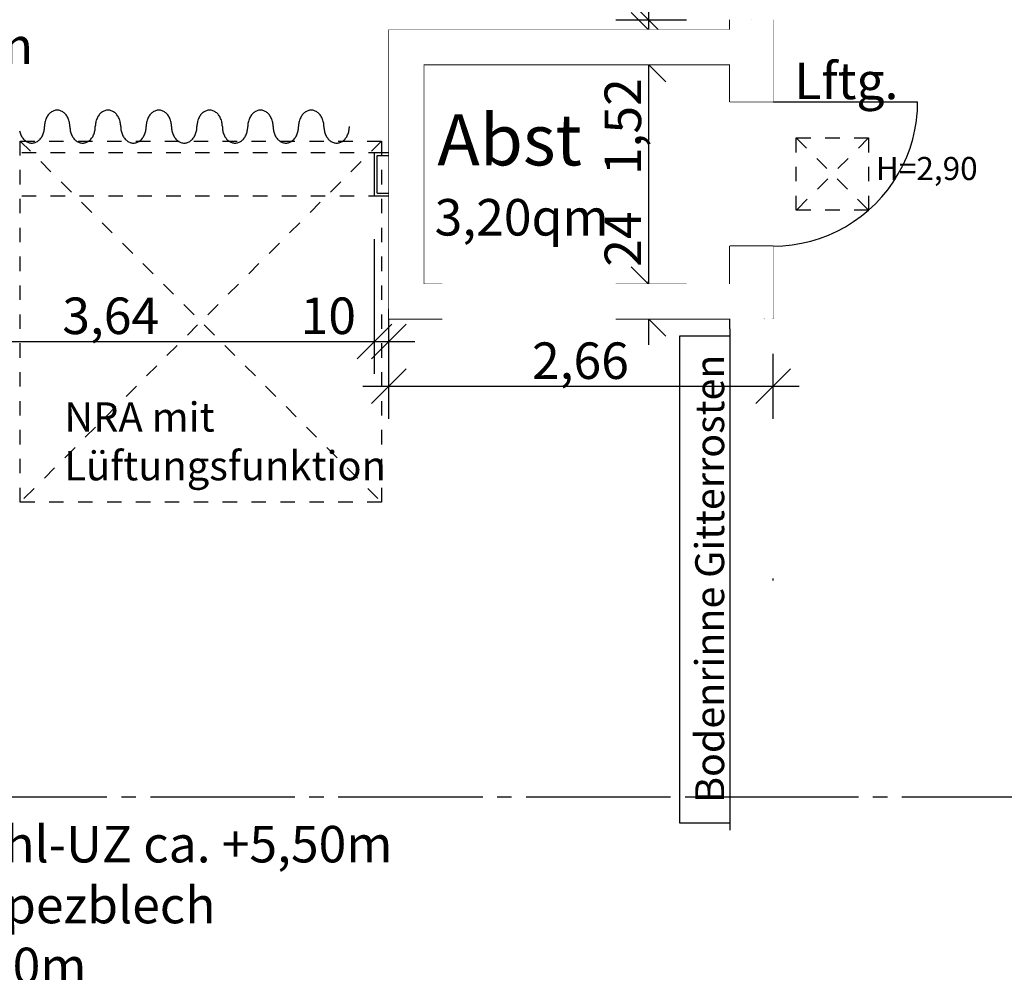
# Model space of a CAD drawing. Extents: x -158 to 41, y -123 to 59.
# Drawn here: x -15 to -9, y 31 to 38 of the extents above; entities that cross this region are included whole.
import ezdxf
from ezdxf.enums import TextEntityAlignment as Align

# ---------------------------------------------------------------- set-up
doc = ezdxf.new("R2010")
doc.units = 0
doc.header["$MEASUREMENT"] = 0
doc.set_wipeout_variables(frame=1)
for name, pattern in [('STYLE_01', [0.19999, 0.099995, -0.099995]), ('STYLE_05', [0.099995, 0.035309, -0.064686]), ('STYLE_09', [1.299925, 0.99994, -0.099995, 0.099995, -0.099995])]:
    doc.linetypes.add(name, pattern=pattern)
for name, color, linetype in [('018', 7, 'Continuous'), ('025', 7, 'Continuous'), ('Bemaßung', 7, 'Continuous'), ('BodenSchächte', 7, 'Continuous'), ('Filling', 7, 'Continuous'), ('Haustechnik', 7, 'Continuous'), ('Text', 7, 'Continuous'), ('Verdeckt', 7, 'Continuous')]:
    doc.layers.add(name, color=color, linetype=linetype)
doc.styles.add('ERSTELLTER_STIL_1', font='ARIAL.ttf')
doc.dimstyles.new('Dimstyle_2F0E', dxfattribs={"dimtxt": 0.25287, "dimasz": 0.227986, "dimexe": 0.18, "dimexo": 0.3, "dimgap": 0.09, "dimtad": 1, "dimzin": 0, "dimdsep": 46, "dimtxsty": 'ERSTELLTER_STIL_1', "dimblk": 'ARROWHEAD_6', "dimblk1": 'ARROWHEAD_6', "dimblk2": 'ARROWHEAD_6', "dimcen": 0.09, "dimclrd": 7, "dimclre": 7, "dimclrt": 7, "dimazin": 0, "dimtfac": 1, "dimtdec": 4, "dimtmove": 0, "dimatfit": 3, "dimfxl": 1, "dimtolj": 1, "dimtzin": 0, "dimarcsym": 0})
pattern_1 = [(-45, (0, 0), (0.1414214, 0.1414214), [])]

# ---------------------------------------------------------------- blocks, each defined once
blk = doc.blocks.new('HATCH_140', base_point=(-12.6295, 37.7686))
at = {"layer": 'Filling'}
h = blk.add_hatch(dxfattribs=at)
h.set_pattern_fill('Beispiel_Parallel_diagonal_li_2', style=0, pattern_type=0)
h.set_pattern_definition(pattern_1)
h.paths.add_polyline_path([(-12.6295, 37.7686), (-12.6295, 38.0086), (-10.5095, 38.0086), (-10.5095, 37.7686)], flags=0)
blk = doc.blocks.new('HATCH_142', base_point=(-12.8695, 36.0086))
at = {"layer": 'Filling'}
h = blk.add_hatch(dxfattribs=at)
h.set_pattern_fill('Beispiel_Parallel_diagonal_li_2', style=0, pattern_type=0)
h.set_pattern_definition(pattern_1)
h.paths.add_polyline_path([(-12.8695, 36.0086), (-12.8695, 38.0086), (-12.6295, 38.0086), (-12.6295, 36.0086)], flags=0)
blk = doc.blocks.new('HATCH_147', base_point=(-10.5095, 36.0086))
at = {"layer": 'Filling'}
h = blk.add_hatch(dxfattribs=at)
h.set_pattern_fill('Beispiel_Parallel_diagonal_li_2', style=0, pattern_type=0)
h.set_pattern_definition(pattern_1)
h.paths.add_polyline_path([(-10.5095, 36.0086), (-10.5095, 36.5108), (-10.2095, 36.5108), (-10.2095, 36.0086)], flags=0)
blk = doc.blocks.new('HATCH_149', base_point=(-10.5095, 37.5108))
at = {"layer": 'Filling'}
h = blk.add_hatch(dxfattribs=at)
h.set_pattern_fill('Beispiel_Parallel_diagonal_li_2', style=0, pattern_type=0)
h.set_pattern_definition(pattern_1)
h.paths.add_polyline_path([(-10.5095, 37.5108), (-10.5095, 38.0786), (-10.2095, 38.0786), (-10.2095, 37.5108)], flags=0)
blk = doc.blocks.new('*D756')
at = {"layer": 'Bemaßung', "color": 7, "linetype": 'Continuous'}
for p, q in [((-11.073226, 38.188601), (-11.073226, 38.008612)), ((-10.953233, 37.888619), (-11.193218, 38.128604)), ((-11.298212, 38.008612), (-10.809457, 38.008612)), ((-11.073226, 38.008612), (-11.073226, 37.768612)), ((-11.193218, 37.888604), (-10.953233, 37.648619)), ((-11.298212, 37.768612), (-10.809457, 37.768612)), ((-11.073226, 37.768612), (-11.073226, 37.588623))]:
    blk.add_line(p, q, dxfattribs=at)
at = {"layer": 'Bemaßung', "color": 7, "style": 'ERSTELLTER_STIL_1', "oblique": -0.000003}
blk.add_text('24', height=0.25287, rotation=90, dxfattribs=at).set_placement((-11.1238, 38.128604))
blk = doc.blocks.new('ARROWHEAD_6')
at = {"color": 0, "linetype": 'Continuous'}
for p, q in [((-0.5, -0.5), (0.5, 0.5)), ((0, 0), (-1, 0))]:
    blk.add_line(p, q, dxfattribs=at)
blk = doc.blocks.new('*D757')
at = {"layer": 'Bemaßung', "color": 7, "linetype": 'Continuous'}
for p, q in [((-11.073226, 37.948601), (-11.073226, 37.768612)), ((-10.953233, 37.648619), (-11.193218, 37.888604)), ((-11.298212, 37.768612), (-10.809457, 37.768612)), ((-11.073226, 37.768612), (-11.073226, 36.248612)), ((-11.193218, 36.368604), (-10.953233, 36.128619)), ((-11.298212, 36.248612), (-10.809457, 36.248612)), ((-11.073226, 36.248612), (-11.073226, 36.068623))]:
    blk.add_line(p, q, dxfattribs=at)
at = {"layer": 'Bemaßung', "color": 7, "style": 'ERSTELLTER_STIL_1', "oblique": -0.000003}
blk.add_text('1,52', height=0.25287, rotation=90, dxfattribs=at).set_placement((-11.1238, 37.002882))
blk = doc.blocks.new('*D758')
at = {"layer": 'Bemaßung', "color": 7, "linetype": 'Continuous'}
for p, q in [((-11.073226, 36.428601), (-11.073226, 36.248612)), ((-10.953233, 36.128619), (-11.193218, 36.368604)), ((-11.298212, 36.248612), (-10.809457, 36.248612)), ((-11.073226, 36.248612), (-11.073226, 36.008612)), ((-11.193218, 36.128604), (-10.953233, 35.888619)), ((-11.298212, 36.008612), (-10.509457, 36.008612)), ((-11.073226, 36.008612), (-11.073226, 35.828623))]:
    blk.add_line(p, q, dxfattribs=at)
at = {"layer": 'Bemaßung', "color": 7, "style": 'ERSTELLTER_STIL_1', "oblique": -0.000003}
blk.add_text('24', height=0.25287, rotation=90, dxfattribs=at).set_placement((-11.1238, 36.368604))
blk = doc.blocks.new('*D821')
at = {"layer": 'Bemaßung', "color": 7, "linetype": 'Continuous'}
for p, q in [((-12.869457, 35.316169), (-12.869457, 35.766142)), ((-10.209457, 35.316169), (-10.209457, 35.766142)), ((-12.749464, 35.661148), (-12.989449, 35.421163)), ((-10.329449, 35.421163), (-10.089464, 35.661148)), ((-13.049446, 35.541155), (-12.869457, 35.541155)), ((-12.869457, 35.541155), (-10.209457, 35.541155)), ((-10.209457, 35.541155), (-10.029468, 35.541155))]:
    blk.add_line(p, q, dxfattribs=at)
at = {"layer": 'Bemaßung', "color": 7, "style": 'ERSTELLTER_STIL_1', "oblique": -0.000003}
blk.add_text('2,66', height=0.25287, dxfattribs=at).set_placement((-11.879025, 35.591729))
blk = doc.blocks.new('*D848')
at = {"layer": 'Bemaßung', "color": 7, "linetype": 'Continuous'}
for p, q in [((16.106774, 43.034001), (16.106774, 42.854012)), ((16.226767, 42.734019), (15.986782, 42.974004)), ((5.000543, 42.854012), (16.331761, 42.854012)), ((16.106774, 42.854012), (16.106774, 19.278612)), ((15.986782, 19.398604), (16.226767, 19.158619)), ((-18.119457, 19.278612), (16.331761, 19.278612)), ((16.106774, 19.278612), (16.106774, 19.098623))]:
    blk.add_line(p, q, dxfattribs=at)
at = {"layer": 'Bemaßung', "color": 7, "style": 'ERSTELLTER_STIL_1', "oblique": -0.000003}
blk.add_text('5', height=0.168588, rotation=90, dxfattribs=at).set_placement((15.971919, 31.45685))
blk.add_text('23,57', height=0.25287, rotation=90, dxfattribs=at).set_placement((16.0562, 31.438392), align=Align.RIGHT)
blk = doc.blocks.new('*D913')
at = {"layer": 'Bemaßung', "color": 7, "linetype": 'Continuous'}
for p, q in [((-11.073226, 41.728601), (-11.073226, 41.548612)), ((-10.953233, 41.428619), (-11.193218, 41.668604)), ((-11.298212, 41.548612), (-10.809457, 41.548612)), ((-11.073226, 41.548612), (-11.073226, 38.078612)), ((-11.193218, 38.198604), (-10.953233, 37.958619)), ((-11.298212, 38.078612), (-10.809457, 38.078612)), ((-11.073226, 38.078612), (-11.073226, 37.898623))]:
    blk.add_line(p, q, dxfattribs=at)
at = {"layer": 'Bemaßung', "color": 7, "style": 'ERSTELLTER_STIL_1', "oblique": -0.000003}
blk.add_text('3,47', height=0.25287, rotation=90, dxfattribs=at).set_placement((-11.1238, 39.474043))
blk = doc.blocks.new('*D914')
at = {"layer": 'Bemaßung', "color": 7, "linetype": 'Continuous'}
for p, q in [((-11.073226, 38.258601), (-11.073226, 38.078612)), ((-11.193218, 38.198604), (-10.953233, 37.958619)), ((-10.953233, 37.888619), (-11.193218, 38.128604)), ((-11.298212, 38.078612), (-10.809457, 38.078612)), ((-11.073226, 38.078612), (-11.073226, 38.008612)), ((-11.298212, 38.008612), (-10.809457, 38.008612)), ((-11.073226, 38.008612), (-11.073226, 37.828623))]:
    blk.add_line(p, q, dxfattribs=at)
at = {"layer": 'Bemaßung', "color": 7, "style": 'ERSTELLTER_STIL_1', "oblique": -0.000003}
blk.add_text('7', height=0.25287, rotation=90, dxfattribs=at).set_placement((-11.1238, 38.198604))
blk = doc.blocks.new('*D952')
at = {"layer": 'Bemaßung', "color": 7, "linetype": 'Continuous'}
for p, q in [((-16.609457, 35.626956), (-16.609457, 36.558612)), ((-12.969457, 35.626956), (-12.969457, 36.558612)), ((-16.489464, 35.971935), (-16.729449, 35.73195)), ((-13.089449, 35.73195), (-12.849464, 35.971935)), ((-16.789446, 35.851942), (-16.609457, 35.851942)), ((-16.609457, 35.851942), (-12.969457, 35.851942)), ((-12.969457, 35.851942), (-12.789468, 35.851942))]:
    blk.add_line(p, q, dxfattribs=at)
at = {"layer": 'Bemaßung', "color": 7, "style": 'ERSTELLTER_STIL_1', "oblique": -0.000003}
blk.add_text('3,64', height=0.25287, dxfattribs=at).set_placement((-15.129025, 35.902516))
blk = doc.blocks.new('*D953')
at = {"layer": 'Bemaßung', "color": 7, "linetype": 'Continuous'}
for p, q in [((-12.969457, 35.626956), (-12.969457, 36.558612)), ((-12.869457, 35.626956), (-12.869457, 36.076929)), ((-13.089449, 35.73195), (-12.849464, 35.971935)), ((-12.749464, 35.971935), (-12.989449, 35.73195)), ((-13.149446, 35.851942), (-12.969457, 35.851942)), ((-12.969457, 35.851942), (-12.869457, 35.851942)), ((-12.869457, 35.851942), (-12.689468, 35.851942))]:
    blk.add_line(p, q, dxfattribs=at)
at = {"layer": 'Bemaßung', "color": 7, "style": 'ERSTELLTER_STIL_1', "oblique": -0.000003}
blk.add_text('10', height=0.25287, dxfattribs=at).set_placement((-13.479592, 35.902516))
blk = doc.blocks.new('HATCH_139', base_point=(-12.629457, 38.008612))
at = {"color": 7, "linetype": 'Continuous', "ltscale": 158.510525}
blk.add_wipeout([(-12.629457, 38.008612), (-10.509457, 38.008612), (-10.509457, 37.768612), (-12.629457, 37.768612)], dxfattribs=at).dxf.layer = 'Filling'
blk = doc.blocks.new('HATCH_141', base_point=(-12.869457, 38.008612))
at = {"color": 7, "linetype": 'Continuous', "ltscale": 156.573819}
blk.add_wipeout([(-12.869457, 38.008612), (-12.629457, 38.008612), (-12.629457, 36.008612), (-12.869457, 36.008612)], dxfattribs=at).dxf.layer = 'Filling'
blk = doc.blocks.new('HATCH_145', base_point=(-11.639457, 36.248612))
at = {"color": 7, "linetype": 'Continuous', "ltscale": 151.169915}
blk.add_wipeout([(-11.639457, 36.248612), (-10.509457, 36.248612), (-10.509457, 36.008612), (-11.639457, 36.008612)], dxfattribs=at).dxf.layer = 'Filling'
blk = doc.blocks.new('HATCH_146', base_point=(-10.509457, 36.510766))
at = {"color": 7, "linetype": 'Continuous', "ltscale": 150.851082}
blk.add_wipeout([(-10.509457, 36.510767), (-10.209457, 36.510767), (-10.209457, 36.008612), (-10.509457, 36.008612)], dxfattribs=at).dxf.layer = 'Filling'
blk = doc.blocks.new('HATCH_148', base_point=(-10.509457, 38.078612))
at = {"color": 7, "linetype": 'Continuous', "ltscale": 156.763406}
blk.add_wipeout([(-10.509457, 38.078611), (-10.209457, 38.078611), (-10.209457, 37.510766), (-10.509457, 37.510766)], dxfattribs=at).dxf.layer = 'Filling'
blk = doc.blocks.new('HATCH_531', base_point=(-12.629457, 36.248612))
at = {"color": 7, "linetype": 'Continuous', "ltscale": 151.828421}
blk.add_wipeout([(-12.629457, 36.248612), (-12.629457, 36.008612), (-10.509457, 36.008612), (-10.509457, 36.248612)], dxfattribs=at).dxf.layer = 'Filling'

msp = doc.modelspace()

# ---------------------------------------------------------------- linework, layer by layer
at = {"color": 7, "linetype": 'Continuous'}
msp.add_line((-10.209457, 34.197115), (-10.209457, 34.210108), dxfattribs=at)
at = {"layer": '018', "color": 7, "linetype": 'Continuous'}
for p, q in [((-10.209457, 37.510766), (-9.210692, 37.510766)), ((-12.969457, 36.858612), (-12.969457, 37.158612)), ((-12.969457, 37.158612), (-12.869457, 37.158612)), ((-12.949457, 37.138612), (-12.869457, 37.138612)), ((-12.949457, 36.878612), (-12.949457, 37.138612)), ((-12.969457, 36.858612), (-12.869457, 36.858612)), ((-12.949457, 36.878612), (-12.869457, 36.878612)), ((-11.073226, 36.008612), (-11.073226, 36.267491)), ((-10.509457, 35.888612), (-10.859457, 35.888612))]:
    msp.add_line(p, q, dxfattribs=at)
for points in [[(-10.209457, 36.512002), (-10.143112, 36.514093), (-10.077889, 36.520365), (-10.013785, 36.530819), (-9.950802, 36.545454), (-9.88894, 36.564271), (-9.828198, 36.58727), (-9.768576, 36.61445), (-9.710075, 36.645811), (-9.653664, 36.680794), (-9.600315, 36.718838), (-9.550026, 36.759943), (-9.502799, 36.804109), (-9.458633, 36.851336), (-9.417528, 36.901624), (-9.379484, 36.954974), (-9.344502, 37.011384), (-9.31314, 37.069885), (-9.28596, 37.129507), (-9.262962, 37.190249), (-9.244145, 37.252112), (-9.229509, 37.315095), (-9.219056, 37.379198), (-9.215397, 37.41167), (-9.212783, 37.444422), (-9.211869, 37.460903), (-9.211215, 37.477454), (-9.210986, 37.485756), (-9.210823, 37.494075), (-9.210725, 37.502412), (-9.210692, 37.510766)], [(-15.076171, 37.338389), (-15.076355, 37.345963), (-15.076907, 37.353408), (-15.077827, 37.360726), (-15.079115, 37.367916), (-15.080771, 37.374979), (-15.082795, 37.381913), (-15.085186, 37.388719), (-15.087946, 37.395398), (-15.091024, 37.401837), (-15.094372, 37.407928), (-15.097989, 37.413668), (-15.101876, 37.41906), (-15.106032, 37.424102), (-15.110457, 37.428794), (-15.115151, 37.433137), (-15.120115, 37.437131), (-15.125263, 37.440711), (-15.13051, 37.443814), (-15.135855, 37.446439), (-15.141299, 37.448587), (-15.146841, 37.450258), (-15.152482, 37.451452), (-15.158222, 37.452168), (-15.16406, 37.452406), (-15.169898, 37.452168), (-15.175637, 37.451452), (-15.181278, 37.450258), (-15.186821, 37.448587), (-15.192264, 37.446439), (-15.197609, 37.443814), (-15.202856, 37.440711), (-15.208004, 37.437131), (-15.212968, 37.433137), (-15.217663, 37.428794), (-15.222088, 37.424102), (-15.226244, 37.41906), (-15.23013, 37.413668), (-15.233747, 37.407928), (-15.237095, 37.401837), (-15.240173, 37.395398), (-15.242933, 37.388719), (-15.245325, 37.381913), (-15.247349, 37.374979), (-15.249005, 37.367916), (-15.250292, 37.360726), (-15.251212, 37.353408), (-15.251534, 37.349701), (-15.251764, 37.345963), (-15.251845, 37.344081), (-15.251902, 37.342192), (-15.251922, 37.341244), (-15.251937, 37.340294), (-15.251945, 37.339342), (-15.251948, 37.338389)], [(-14.724617, 37.338389), (-14.724801, 37.345963), (-14.725353, 37.353408), (-14.726273, 37.360726), (-14.727561, 37.367916), (-14.729217, 37.374979), (-14.73124, 37.381913), (-14.733632, 37.388719), (-14.736392, 37.395398), (-14.73947, 37.401837), (-14.742818, 37.407928), (-14.746435, 37.413668), (-14.750322, 37.41906), (-14.754478, 37.424102), (-14.758903, 37.428794), (-14.763597, 37.433137), (-14.768561, 37.437131), (-14.773709, 37.440711), (-14.778956, 37.443814), (-14.784301, 37.446439), (-14.789745, 37.448587), (-14.795287, 37.450258), (-14.800928, 37.451452), (-14.806667, 37.452168), (-14.812506, 37.452406), (-14.818344, 37.452168), (-14.824083, 37.451452), (-14.829724, 37.450258), (-14.835267, 37.448587), (-14.84071, 37.446439), (-14.846055, 37.443814), (-14.851302, 37.440711), (-14.85645, 37.437131), (-14.861414, 37.433137), (-14.866108, 37.428794), (-14.870534, 37.424102), (-14.87469, 37.41906), (-14.878576, 37.413668), (-14.882193, 37.407928), (-14.885541, 37.401837), (-14.888619, 37.395398), (-14.891379, 37.388719), (-14.893771, 37.381913), (-14.895795, 37.374979), (-14.89745, 37.367916), (-14.898738, 37.360726), (-14.899658, 37.353408), (-14.89998, 37.349701), (-14.90021, 37.345963), (-14.900291, 37.344081), (-14.900348, 37.342192), (-14.900368, 37.341244), (-14.900383, 37.340294), (-14.900391, 37.339342), (-14.900394, 37.338389)], [(-14.373063, 37.338389), (-14.373247, 37.345963), (-14.373799, 37.353408), (-14.374719, 37.360726), (-14.376007, 37.367916), (-14.377663, 37.374979), (-14.379686, 37.381913), (-14.382078, 37.388719), (-14.384838, 37.395398), (-14.387916, 37.401837), (-14.391264, 37.407928), (-14.394881, 37.413668), (-14.398768, 37.41906), (-14.402923, 37.424102), (-14.407349, 37.428794), (-14.412043, 37.433137), (-14.417007, 37.437131), (-14.422155, 37.440711), (-14.427402, 37.443814), (-14.432747, 37.446439), (-14.438191, 37.448587), (-14.443733, 37.450258), (-14.449374, 37.451452), (-14.455113, 37.452168), (-14.460952, 37.452406), (-14.46679, 37.452168), (-14.472529, 37.451452), (-14.47817, 37.450258), (-14.483712, 37.448587), (-14.489156, 37.446439), (-14.494501, 37.443814), (-14.499748, 37.440711), (-14.504896, 37.437131), (-14.50986, 37.433137), (-14.514554, 37.428794), (-14.51898, 37.424102), (-14.523135, 37.41906), (-14.527022, 37.413668), (-14.530639, 37.407928), (-14.533987, 37.401837), (-14.537065, 37.395398), (-14.539825, 37.388719), (-14.542217, 37.381913), (-14.544241, 37.374979), (-14.545896, 37.367916), (-14.547184, 37.360726), (-14.548104, 37.353408), (-14.548426, 37.349701), (-14.548656, 37.345963), (-14.548737, 37.344081), (-14.548794, 37.342192), (-14.548814, 37.341244), (-14.548829, 37.340294), (-14.548837, 37.339342), (-14.54884, 37.338389)], [(-14.021509, 37.338389), (-14.021693, 37.345963), (-14.022245, 37.353408), (-14.023165, 37.360726), (-14.024453, 37.367916), (-14.026108, 37.374979), (-14.028132, 37.381913), (-14.030524, 37.388719), (-14.033284, 37.395398), (-14.036362, 37.401837), (-14.03971, 37.407928), (-14.043327, 37.413668), (-14.047214, 37.41906), (-14.051369, 37.424102), (-14.055795, 37.428794), (-14.060489, 37.433137), (-14.065453, 37.437131), (-14.070601, 37.440711), (-14.075848, 37.443814), (-14.081193, 37.446439), (-14.086637, 37.448587), (-14.092179, 37.450258), (-14.09782, 37.451452), (-14.103559, 37.452168), (-14.109397, 37.452406), (-14.115236, 37.452168), (-14.120975, 37.451452), (-14.126616, 37.450258), (-14.132158, 37.448587), (-14.137602, 37.446439), (-14.142947, 37.443814), (-14.148194, 37.440711), (-14.153342, 37.437131), (-14.158306, 37.433137), (-14.163, 37.428794), (-14.167425, 37.424102), (-14.171581, 37.41906), (-14.175468, 37.413668), (-14.179085, 37.407928), (-14.182433, 37.401837), (-14.185511, 37.395398), (-14.188271, 37.388719), (-14.190663, 37.381913), (-14.192686, 37.374979), (-14.194342, 37.367916), (-14.19563, 37.360726), (-14.19655, 37.353408), (-14.196872, 37.349701), (-14.197102, 37.345963), (-14.197182, 37.344081), (-14.19724, 37.342192), (-14.19726, 37.341244), (-14.197274, 37.340294), (-14.197283, 37.339342), (-14.197286, 37.338389)], [(-13.669955, 37.338389), (-13.670139, 37.345963), (-13.670691, 37.353408), (-13.671611, 37.360726), (-13.672899, 37.367916), (-13.674554, 37.374979), (-13.676578, 37.381913), (-13.67897, 37.388719), (-13.68173, 37.395398), (-13.684808, 37.401837), (-13.688156, 37.407928), (-13.691773, 37.413668), (-13.695659, 37.41906), (-13.699815, 37.424102), (-13.704241, 37.428794), (-13.708935, 37.433137), (-13.713899, 37.437131), (-13.719047, 37.440711), (-13.724294, 37.443814), (-13.729639, 37.446439), (-13.735082, 37.448587), (-13.740625, 37.450258), (-13.746266, 37.451452), (-13.752005, 37.452168), (-13.757843, 37.452406), (-13.763681, 37.452168), (-13.769421, 37.451452), (-13.775062, 37.450258), (-13.780604, 37.448587), (-13.786048, 37.446439), (-13.791393, 37.443814), (-13.79664, 37.440711), (-13.801788, 37.437131), (-13.806752, 37.433137), (-13.811446, 37.428794), (-13.815871, 37.424102), (-13.820027, 37.41906), (-13.823914, 37.413668), (-13.827531, 37.407928), (-13.830879, 37.401837), (-13.833957, 37.395398), (-13.836717, 37.388719), (-13.839109, 37.381913), (-13.841132, 37.374979), (-13.842788, 37.367916), (-13.844076, 37.360726), (-13.844996, 37.353408), (-13.845318, 37.349701), (-13.845548, 37.345963), (-13.845628, 37.344081), (-13.845686, 37.342192), (-13.845706, 37.341244), (-13.84572, 37.340294), (-13.845729, 37.339342), (-13.845732, 37.338389)], [(-13.318401, 37.338389), (-13.318585, 37.345963), (-13.319137, 37.353408), (-13.320057, 37.360726), (-13.321344, 37.367916), (-13.323, 37.374979), (-13.325024, 37.381913), (-13.327416, 37.388719), (-13.330176, 37.395398), (-13.333254, 37.401837), (-13.336602, 37.407928), (-13.340219, 37.413668), (-13.344105, 37.41906), (-13.348261, 37.424102), (-13.352686, 37.428794), (-13.357381, 37.433137), (-13.362345, 37.437131), (-13.367493, 37.440711), (-13.372739, 37.443814), (-13.378085, 37.446439), (-13.383528, 37.448587), (-13.389071, 37.450258), (-13.394712, 37.451452), (-13.400451, 37.452168), (-13.406289, 37.452406), (-13.412127, 37.452168), (-13.417867, 37.451452), (-13.423508, 37.450258), (-13.42905, 37.448587), (-13.434494, 37.446439), (-13.439839, 37.443814), (-13.445086, 37.440711), (-13.450234, 37.437131), (-13.455197, 37.433137), (-13.459892, 37.428794), (-13.464317, 37.424102), (-13.468473, 37.41906), (-13.47236, 37.413668), (-13.475977, 37.407928), (-13.479325, 37.401837), (-13.482403, 37.395398), (-13.485163, 37.388719), (-13.487554, 37.381913), (-13.489578, 37.374979), (-13.491234, 37.367916), (-13.492522, 37.360726), (-13.493442, 37.353408), (-13.493764, 37.349701), (-13.493994, 37.345963), (-13.494074, 37.344081), (-13.494132, 37.342192), (-13.494152, 37.341244), (-13.494166, 37.340294), (-13.494175, 37.339342), (-13.494178, 37.338389)], [(-15.424782, 37.308861), (-15.423126, 37.301799), (-15.421102, 37.294865), (-15.41871, 37.288058), (-15.41595, 37.28138), (-15.412872, 37.27494), (-15.409524, 37.26885), (-15.405907, 37.263109), (-15.402021, 37.257718), (-15.397865, 37.252676), (-15.39344, 37.247983), (-15.388745, 37.24364), (-15.383781, 37.239647), (-15.378633, 37.236066), (-15.373387, 37.232964), (-15.368041, 37.230338), (-15.362598, 37.22819), (-15.357055, 37.226519), (-15.351414, 37.225326), (-15.345675, 37.22461), (-15.339837, 37.224371), (-15.333999, 37.22461), (-15.328259, 37.225326), (-15.322618, 37.226519), (-15.317076, 37.22819), (-15.311632, 37.230338), (-15.306287, 37.232964), (-15.30104, 37.236066), (-15.295892, 37.239647), (-15.290929, 37.24364), (-15.286234, 37.247983), (-15.281809, 37.252676), (-15.277653, 37.257718), (-15.273766, 37.263109), (-15.270149, 37.26885), (-15.266801, 37.27494), (-15.263723, 37.28138), (-15.260963, 37.288058), (-15.258572, 37.294865), (-15.256548, 37.301799), (-15.254892, 37.308861), (-15.253604, 37.316051), (-15.252684, 37.323369), (-15.252362, 37.327076), (-15.252132, 37.330815), (-15.252052, 37.332696), (-15.251994, 37.334586), (-15.251974, 37.335534), (-15.25196, 37.336483), (-15.251951, 37.337435), (-15.251948, 37.338389)], [(-15.076171, 37.338389), (-15.075987, 37.330815), (-15.075435, 37.323369), (-15.074515, 37.316051), (-15.073227, 37.308861), (-15.071572, 37.301799), (-15.069548, 37.294865), (-15.067156, 37.288058), (-15.064396, 37.28138), (-15.061318, 37.27494), (-15.05797, 37.26885), (-15.054353, 37.263109), (-15.050467, 37.257718), (-15.046311, 37.252676), (-15.041885, 37.247983), (-15.037191, 37.24364), (-15.032227, 37.239647), (-15.027079, 37.236066), (-15.021832, 37.232964), (-15.016487, 37.230338), (-15.011044, 37.22819), (-15.005501, 37.226519), (-14.99986, 37.225326), (-14.994121, 37.22461), (-14.988283, 37.224371), (-14.982445, 37.22461), (-14.976705, 37.225326), (-14.971064, 37.226519), (-14.965522, 37.22819), (-14.960078, 37.230338), (-14.954733, 37.232964), (-14.949486, 37.236066), (-14.944338, 37.239647), (-14.939374, 37.24364), (-14.93468, 37.247983), (-14.930255, 37.252676), (-14.926099, 37.257718), (-14.922212, 37.263109), (-14.918595, 37.26885), (-14.915247, 37.27494), (-14.912169, 37.28138), (-14.909409, 37.288058), (-14.907017, 37.294865), (-14.904994, 37.301799), (-14.903338, 37.308861), (-14.90205, 37.316051), (-14.90113, 37.323369), (-14.900808, 37.327076), (-14.900578, 37.330815), (-14.900498, 37.332696), (-14.90044, 37.334586), (-14.90042, 37.335534), (-14.900406, 37.336483), (-14.900397, 37.337435), (-14.900394, 37.338389)], [(-14.724617, 37.338389), (-14.724433, 37.330815), (-14.723881, 37.323369), (-14.722961, 37.316051), (-14.721673, 37.308861), (-14.720018, 37.301799), (-14.717994, 37.294865), (-14.715602, 37.288058), (-14.712842, 37.28138), (-14.709764, 37.27494), (-14.706416, 37.26885), (-14.702799, 37.263109), (-14.698912, 37.257718), (-14.694757, 37.252676), (-14.690331, 37.247983), (-14.685637, 37.24364), (-14.680673, 37.239647), (-14.675525, 37.236066), (-14.670278, 37.232964), (-14.664933, 37.230338), (-14.659489, 37.22819), (-14.653947, 37.226519), (-14.648306, 37.225326), (-14.642567, 37.22461), (-14.636729, 37.224371), (-14.63089, 37.22461), (-14.625151, 37.225326), (-14.61951, 37.226519), (-14.613968, 37.22819), (-14.608524, 37.230338), (-14.603179, 37.232964), (-14.597932, 37.236066), (-14.592784, 37.239647), (-14.58782, 37.24364), (-14.583126, 37.247983), (-14.578701, 37.252676), (-14.574545, 37.257718), (-14.570658, 37.263109), (-14.567041, 37.26885), (-14.563693, 37.27494), (-14.560615, 37.28138), (-14.557855, 37.288058), (-14.555463, 37.294865), (-14.55344, 37.301799), (-14.551784, 37.308861), (-14.550496, 37.316051), (-14.549576, 37.323369), (-14.549254, 37.327076), (-14.549024, 37.330815), (-14.548944, 37.332696), (-14.548886, 37.334586), (-14.548866, 37.335534), (-14.548852, 37.336483), (-14.548843, 37.337435), (-14.54884, 37.338389)], [(-14.373063, 37.338389), (-14.372879, 37.330815), (-14.372327, 37.323369), (-14.371407, 37.316051), (-14.370119, 37.308861), (-14.368463, 37.301799), (-14.36644, 37.294865), (-14.364048, 37.288058), (-14.361288, 37.28138), (-14.35821, 37.27494), (-14.354862, 37.26885), (-14.351245, 37.263109), (-14.347358, 37.257718), (-14.343203, 37.252676), (-14.338777, 37.247983), (-14.334083, 37.24364), (-14.329119, 37.239647), (-14.323971, 37.236066), (-14.318724, 37.232964), (-14.313379, 37.230338), (-14.307935, 37.22819), (-14.302393, 37.226519), (-14.296752, 37.225326), (-14.291013, 37.22461), (-14.285174, 37.224371), (-14.279336, 37.22461), (-14.273597, 37.225326), (-14.267956, 37.226519), (-14.262414, 37.22819), (-14.25697, 37.230338), (-14.251625, 37.232964), (-14.246378, 37.236067), (-14.24123, 37.239647), (-14.236266, 37.24364), (-14.231572, 37.247983), (-14.227146, 37.252676), (-14.222991, 37.257718), (-14.219104, 37.263109), (-14.215487, 37.26885), (-14.212139, 37.27494), (-14.209061, 37.28138), (-14.206301, 37.288058), (-14.203909, 37.294865), (-14.201885, 37.301799), (-14.20023, 37.308861), (-14.198942, 37.316051), (-14.198022, 37.323369), (-14.1977, 37.327076), (-14.19747, 37.330815), (-14.197389, 37.332696), (-14.197332, 37.334586), (-14.197312, 37.335534), (-14.197297, 37.336483), (-14.197289, 37.337435), (-14.197286, 37.338389)], [(-14.021509, 37.338389), (-14.021325, 37.330815), (-14.020773, 37.323369), (-14.019853, 37.316051), (-14.018565, 37.308861), (-14.016909, 37.301799), (-14.014886, 37.294865), (-14.012494, 37.288058), (-14.009734, 37.28138), (-14.006656, 37.27494), (-14.003308, 37.26885), (-13.999691, 37.263109), (-13.995804, 37.257718), (-13.991648, 37.252676), (-13.987223, 37.247983), (-13.982529, 37.24364), (-13.977565, 37.239647), (-13.972417, 37.236066), (-13.96717, 37.232964), (-13.961825, 37.230338), (-13.956381, 37.22819), (-13.950839, 37.226519), (-13.945198, 37.225326), (-13.939459, 37.22461), (-13.93362, 37.224371), (-13.927782, 37.22461), (-13.922043, 37.225326), (-13.916402, 37.226519), (-13.910859, 37.22819), (-13.905416, 37.230338), (-13.900071, 37.232964), (-13.894824, 37.236067), (-13.889676, 37.239647), (-13.884712, 37.24364), (-13.880018, 37.247983), (-13.875592, 37.252676), (-13.871436, 37.257718), (-13.86755, 37.263109), (-13.863933, 37.26885), (-13.860585, 37.27494), (-13.857507, 37.28138), (-13.854747, 37.288058), (-13.852355, 37.294865), (-13.850331, 37.301799), (-13.848676, 37.308861), (-13.847388, 37.316051), (-13.846468, 37.323369), (-13.846146, 37.327076), (-13.845916, 37.330815), (-13.845835, 37.332696), (-13.845778, 37.334586), (-13.845758, 37.335534), (-13.845743, 37.336483), (-13.845735, 37.337435), (-13.845732, 37.338389)], [(-13.669955, 37.338389), (-13.669771, 37.330815), (-13.669219, 37.323369), (-13.668299, 37.316051), (-13.667011, 37.308861), (-13.665355, 37.301799), (-13.663331, 37.294865), (-13.66094, 37.288058), (-13.65818, 37.28138), (-13.655102, 37.27494), (-13.651754, 37.26885), (-13.648137, 37.263109), (-13.64425, 37.257718), (-13.640094, 37.252676), (-13.635669, 37.247983), (-13.630975, 37.24364), (-13.626011, 37.239647), (-13.620863, 37.236066), (-13.615616, 37.232964), (-13.610271, 37.230338), (-13.604827, 37.22819), (-13.599285, 37.226519), (-13.593644, 37.225326), (-13.587904, 37.22461), (-13.582066, 37.224371), (-13.576228, 37.22461), (-13.570489, 37.225326), (-13.564848, 37.226519), (-13.559305, 37.22819), (-13.553862, 37.230338), (-13.548517, 37.232964), (-13.54327, 37.236067), (-13.538122, 37.239647), (-13.533158, 37.24364), (-13.528463, 37.247983), (-13.524038, 37.252676), (-13.519882, 37.257718), (-13.515996, 37.263109), (-13.512379, 37.26885), (-13.509031, 37.27494), (-13.505953, 37.28138), (-13.503193, 37.288058), (-13.500801, 37.294865), (-13.498777, 37.301799), (-13.497121, 37.308861), (-13.495834, 37.316051), (-13.494914, 37.323369), (-13.494592, 37.327076), (-13.494362, 37.330815), (-13.494281, 37.332696), (-13.494224, 37.334586), (-13.494204, 37.335534), (-13.494189, 37.336483), (-13.494181, 37.337435), (-13.494178, 37.338389)], [(-13.318401, 37.338389), (-13.318217, 37.330815), (-13.317665, 37.323369), (-13.316745, 37.316051), (-13.315457, 37.308861), (-13.313801, 37.301799), (-13.311777, 37.294865), (-13.309386, 37.288058), (-13.306626, 37.28138), (-13.303548, 37.27494), (-13.3002, 37.26885), (-13.296583, 37.263109), (-13.292696, 37.257718), (-13.28854, 37.252676), (-13.284115, 37.247983), (-13.27942, 37.24364), (-13.274456, 37.239647), (-13.269309, 37.236066), (-13.264062, 37.232964), (-13.258717, 37.230338), (-13.253273, 37.22819), (-13.247731, 37.226519), (-13.24209, 37.225326), (-13.23635, 37.22461), (-13.230512, 37.224371), (-13.224674, 37.22461), (-13.218935, 37.225326), (-13.213294, 37.226519), (-13.207751, 37.22819), (-13.202308, 37.230338), (-13.196962, 37.232964), (-13.191716, 37.236067), (-13.186568, 37.239647), (-13.181604, 37.24364), (-13.176909, 37.247983), (-13.172484, 37.252676), (-13.168328, 37.257718), (-13.164442, 37.263109), (-13.160825, 37.26885), (-13.157477, 37.27494), (-13.154399, 37.28138), (-13.151639, 37.288058), (-13.149247, 37.294865), (-13.147223, 37.301799), (-13.145567, 37.308861), (-13.14428, 37.316051), (-13.14336, 37.323369), (-13.143038, 37.327076), (-13.142808, 37.330815), (-13.142727, 37.332696), (-13.14267, 37.334586), (-13.14265, 37.335534), (-13.142635, 37.336483), (-13.142627, 37.337435), (-13.142624, 37.338389)]]:
    msp.add_lwpolyline(points, dxfattribs=at)
at = {"layer": '025', "color": 7, "linetype": 'Continuous'}
for p, q in [((-10.509457, 38.008612), (-10.509457, 38.078612)), ((-10.209457, 37.510766), (-10.209457, 38.078612)), ((-12.869457, 38.008612), (-12.869457, 36.008612)), ((-12.869457, 38.008612), (-10.509457, 38.008612)), ((-12.629457, 37.768612), (-12.629457, 36.248612)), ((-12.629457, 37.768612), (-10.509457, 37.768612)), ((-10.509457, 37.510766), (-10.509457, 37.768612)), ((-10.209457, 37.510766), (-10.509457, 37.510766)), ((-10.509457, 36.248612), (-10.509457, 36.510766)), ((-10.209457, 36.510766), (-10.509457, 36.510766)), ((-10.209457, 36.008612), (-10.209457, 36.510766)), ((-12.629457, 36.248612), (-12.499457, 36.248612)), ((-12.869457, 36.008612), (-12.499457, 36.008612))]:
    msp.add_line(p, q, dxfattribs=at)
at = {"layer": 'BodenSchächte', "color": 8, "linetype": 'Continuous'}
for p, q in [((-10.509457, 35.938612), (-10.509457, 36.008612)), ((-10.509457, 35.938612), (-10.509457, 32.468612)), ((-10.859457, 35.888612), (-10.859457, 32.518612)), ((-10.509457, 35.888612), (-10.509457, 32.518612)), ((-10.859457, 32.518612), (-10.509457, 32.518612))]:
    msp.add_line(p, q, dxfattribs=at)
at = {"layer": 'Haustechnik', "color": 7, "linetype": 'STYLE_05'}
for p, q in [((-10.050026, 37.259943), (-9.550026, 36.759943)), ((-9.550026, 37.259943), (-10.050026, 36.759943))]:
    msp.add_line(p, q, dxfattribs=at)
msp.add_lwpolyline([(-10.050026, 37.259943), (-9.550026, 37.259943), (-9.550026, 36.759943), (-10.050026, 36.759943)], close=True, dxfattribs=at)
at = {"layer": 'Verdeckt', "color": 7, "linetype": 'STYLE_01'}
for p, q in [((-12.919457, 37.238612), (-15.419457, 34.738612)), ((-15.419457, 37.238612), (-12.919457, 34.738612)), ((-16.609457, 37.158612), (-12.969457, 37.158612)), ((-16.609457, 36.858612), (-12.969457, 36.858612))]:
    msp.add_line(p, q, dxfattribs=at)
at = {"layer": 'Verdeckt', "color": 7, "linetype": 'STYLE_09'}
msp.add_line((-18.419457, 32.698612), (4.200543, 32.698612), dxfattribs=at)
at = {"layer": 'Verdeckt', "color": 7, "linetype": 'STYLE_01'}
msp.add_lwpolyline([(-15.419457, 37.238612), (-12.919457, 37.238612), (-12.919457, 34.738612), (-15.419457, 34.738612)], close=True, dxfattribs=at)

# ---------------------------------------------------------------- block references
at = {"layer": 'Filling', "color": 7, "linetype": 'Continuous'}
for name, p in [('HATCH_149', (-10.509457, 37.510766)), ('HATCH_142', (-12.869457, 36.008612)), ('HATCH_140', (-12.629457, 37.768612)), ('HATCH_147', (-10.509457, 36.008612))]:
    msp.add_blockref(name, p, dxfattribs=at)

# ---------------------------------------------------------------- texts
at = {"layer": 'BodenSchächte', "color": 8, "insert": (-10.749391, 32.657432), "char_height": 0.2, "width": 3.138, "attachment_point": 1, "rotation": 90, "style": 'ERSTELLTER_STIL_1'}
msp.add_mtext('{\\fArial Westlich|b0|i0|c0|p34;Bodenrinne Gitterrosten }', dxfattribs=at)
at = {"layer": 'Haustechnik', "color": 7, "attachment_point": 1, "style": 'ERSTELLTER_STIL_1'}
for s, insert, char_height, width in [('{\\fArial Westlich|b0|i0|c0|p34;Lftg.}', (-10.063905, 37.781304), 0.25287, 0.705507), ('{\\fArial Westlich|b0|i0|c0|p34;H=2,90}', (-9.499509, 37.128395), 0.16, 0.7536)]:
    msp.add_mtext(s, dxfattribs=dict(at, insert=insert, char_height=char_height, width=width))
at = {"layer": 'Text', "color": 7, "attachment_point": 1, "style": 'ERSTELLTER_STIL_1'}
for s, insert, char_height, width in [('{\\fArial Westlich|b0|i0|c0|p34;41,9qm}', (-16.534355, 38.024374), 0.25287, 1.221362), ('{\\fArial Westlich|b0|i0|c0|p34;Abst}', (-12.533965, 37.42414), 0.354018, 1.019572), ('{\\fArial Westlich|b0|i0|c0|p34;3,20qm}', (-12.552562, 36.837312), 0.25287, 1.221362), ('{\\fArial Westlich|b0|i0|c0|p34;UK Stahl-UZ ca. +5,50m\\PUK Trapezblech ca.+5,70m }', (-16.608761, 32.498076), 0.25287, 3.952358)]:
    msp.add_mtext(s, dxfattribs=dict(at, insert=insert, char_height=char_height, width=width))
at = {"layer": 'Verdeckt', "color": 7, "insert": (-15.114698, 35.429395), "char_height": 0.202296, "width": 1.159156, "attachment_point": 1, "style": 'ERSTELLTER_STIL_1'}
msp.add_mtext('{\\fArial Westlich|b0|i0|c0|p34;NRA mit \\PLüftungsfunktion}', dxfattribs=at)

# ---------------------------------------------------------------- dimensions: what is measured, and where the dimension line sits
at = {"layer": 'Bemaßung', "color": 7, "linetype": 'Continuous'}
for base, p1, p2, picture, middle in [((16.106774, 19.278612), (4.700543, 42.854012), (-18.419457, 19.278612), '*D848', (15.929765, 31.001288)), ((-11.073226, 36.008612), (-10.509457, 36.248612), (-10.209457, 36.008612), '*D758', (-11.250235, 36.708173))]:
    dim = msp.add_linear_dim(base=base, p1=p1, p2=p2, angle=270, dimstyle='Dimstyle_2F0E', dxfattribs=at)
    dim.commit()
    dim.dimension.update_dxf_attribs({"geometry": picture, "text_midpoint": middle, "text_rotation": 270})
for p1, p2, picture, middle in [((-10.509457, 41.548612), (-10.509457, 38.078612), '*D913', (-11.250235, 39.813612)), ((-10.509457, 38.078612), (-10.509457, 38.008612), '*D914', (-11.250235, 38.635708)), ((-10.509457, 38.008612), (-10.509457, 37.768612), '*D756', (-11.250235, 38.565708)), ((-10.509457, 37.768612), (-10.509457, 36.248612), '*D757', (-11.250235, 37.439986))]:
    dim = msp.add_aligned_dim(p1=p1, p2=p2, distance=-0.563769, dimstyle='Dimstyle_2F0E', dxfattribs=at)
    dim.commit()
    dim.dimension.update_dxf_attribs({"geometry": picture, "text_midpoint": middle, "text_rotation": 270})
for p1, p2, distance, picture, middle in [((-16.609457, 36.858612), (-12.969457, 36.858612), -1.00667, '*D952', (-14.789457, 36.028951)), ((-12.869457, 36.008612), (-10.209457, 36.008612), -0.467457, '*D821', (-11.539457, 35.718164))]:
    dim = msp.add_aligned_dim(p1=p1, p2=p2, distance=distance, dimstyle='Dimstyle_2F0E', dxfattribs=at)
    dim.commit()
    dim.dimension.update_dxf_attribs({"geometry": picture, "text_midpoint": middle})
dim = msp.add_linear_dim(base=(-12.869457, 35.851942), p1=(-12.969457, 36.858612), p2=(-12.869457, 36.008612), dimstyle='Dimstyle_2F0E', dxfattribs=at)
dim.commit()
dim.dimension.update_dxf_attribs({"geometry": '*D953', "text_midpoint": (-13.042488, 36.028951)})

# ---------------------------------------------------------------- next in the draw order: block references
at = {"layer": 'Filling', "color": 7, "linetype": 'Continuous'}
for name, p in [('HATCH_139', (-12.629457, 38.008612)), ('HATCH_145', (-11.639457, 36.248612))]:
    msp.add_blockref(name, p, dxfattribs=at)

# ---------------------------------------------------------------- next in the draw order: block references
for name, p in [('HATCH_148', (-10.509457, 38.078612)), ('HATCH_141', (-12.869457, 38.008612)), ('HATCH_146', (-10.509457, 36.510766))]:
    msp.add_blockref(name, p, dxfattribs=at)

# ---------------------------------------------------------------- next in the draw order: block references
msp.add_blockref('HATCH_531', (-12.629457, 36.248612), dxfattribs=at)

doc.saveas('drawing.dxf')
